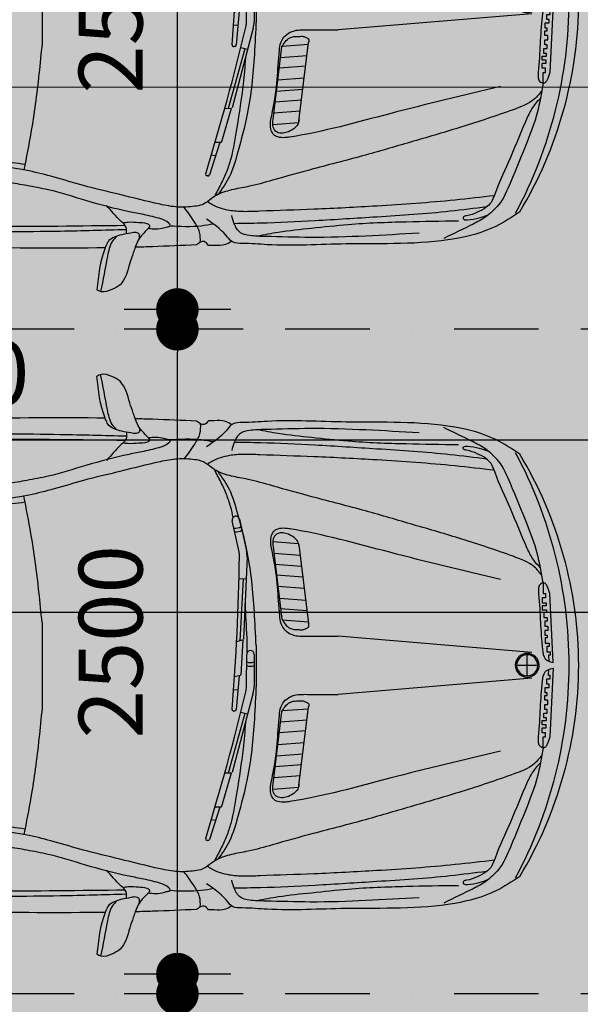
# Model space of a CAD drawing. Units: millimetres. Extents: x 6560 to 249073, y 11971 to 221971.
# Drawn here: x 84750 to 86859, y 124679 to 128383 of the extents above; entities that cross this region are included whole.
import ezdxf

# ---------------------------------------------------------------- set-up
doc = ezdxf.new("R2010")
doc.units = ezdxf.units.MM
doc.header["$LTSCALE"] = 0.5
for name, pattern in [('Demolished', [4.8, 3.2, -1.6]), ('IMPORT-BORDERX2', [444.5, 127, -63.5, 127, -63.5, 0, -63.5]), ('IMPORT-deni', [0])]:
    doc.linetypes.add(name, pattern=pattern)
doc.layers.get('Defpoints').update_dxf_attribs({"color": 140})
for name, color, linetype, lineweight in [('0.09', 7, 'Continuous', 9), ('A-DETL', 7, 'Continuous', 9), ('A-DETL-DEMO', 6, 'Demolished', 9), ('A-DETL-GENF', 253, 'Continuous', 18), ('A-DOOR-GLAZ', 7, 'Continuous', 25)]:
    doc.layers.add(name, color=color, linetype=linetype, lineweight=lineweight)
doc.layers.add('G-IMPT', color=7, linetype='Continuous')
doc.styles.get("Standard").update_dxf_attribs({"font": 'romans.shx', "width": 0.75})
doc.dimstyles.new('1-200', dxfattribs={"dimscale": 160, "dimtxt": 2.5, "dimasz": 1, "dimexe": 1.25, "dimexo": 0.625, "dimtad": 1, "dimtxsty": 'Standard', "dimblk": 'DOT', "dimcen": 2.5, "dimadec": 0, "dimazin": 0, "dimtfac": 1, "dimtmove": 0, "dimatfit": 3, "dimfxl": 1, "dimarcsym": 0})

# ---------------------------------------------------------------- blocks, each defined once
blk = doc.blocks.new('_Dot')
at = {"color": 0, "linetype": 'ByBlock', "lineweight": -2}
blk.add_line((-0.5, 0), (-1, 0), dxfattribs=at)
at = {"color": 0, "linetype": 'ByBlock', "lineweight": -2, "const_width": 0.5}
blk.add_lwpolyline([(-0.25, 0, 1), (0.25, 0, 1)], format="xyb", close=True, dxfattribs=at)
blk = doc.blocks.new('*D441')
at = {"layer": '0.09', "color": 0, "linetype": 'IMPORT-deni', "lineweight": -2, "transparency": 16777216}
for p, q in [((86868.6, 147900.6), (87373, 147900.6)), ((87173, 126313.4), (87173, 147740.6)), ((87073, 126153.4), (86973, 126153.4))]:
    blk.add_line(p, q, dxfattribs=at)
at = {"layer": 'Defpoints', "color": 0, "linetype": 'IMPORT-deni', "transparency": 16777216}
for p in [(86768.6, 147900.6), (87173, 147900.6), (87173, 126153.4)]:
    blk.add_point(p, dxfattribs=at)
at = {"layer": '0.09', "color": 0, "linetype": 'IMPORT-deni', "lineweight": -2, "transparency": 16777216, "xscale": 160, "yscale": 160, "zscale": 160}
for p, rotation in [((87173, 147900.6), 90), ((87173, 126153.4), 270)]:
    blk.add_blockref('_Dot', p, dxfattribs=dict(at, rotation=rotation))
at = {"layer": '0.09', "color": 0, "linetype": 'IMPORT-deni', "lineweight": 5, "transparency": 16777216, "insert": (86834.9, 137027), "char_height": 400, "attachment_point": 5, "rotation": 90}
blk.add_mtext('21747,17', dxfattribs=at)
blk = doc.blocks.new('*D564')
at = {"layer": '0.09', "color": 0, "linetype": 'IMPORT-deni', "lineweight": -2, "transparency": 16777216}
for p, q in [((71773.4, 128046.5), (71773.4, 125954)), ((87178.3, 126254), (87178.3, 126354)), ((71933.4, 126154), (87018.3, 126154))]:
    blk.add_line(p, q, dxfattribs=at)
at = {"layer": 'Defpoints', "color": 0, "linetype": 'IMPORT-deni', "transparency": 16777216}
for p in [(71773.4, 128146.5), (87178.3, 126154), (87178.3, 126154)]:
    blk.add_point(p, dxfattribs=at)
at = {"layer": '0.09', "color": 0, "linetype": 'IMPORT-deni', "lineweight": -2, "transparency": 16777216, "xscale": 160, "yscale": 160, "zscale": 160, "rotation": 180}
blk.add_blockref('_Dot', (71773.4, 126154), dxfattribs=at)
at = {"layer": '0.09', "color": 0, "linetype": 'IMPORT-deni', "lineweight": -2, "transparency": 16777216, "xscale": 160, "yscale": 160, "zscale": 160}
blk.add_blockref('_Dot', (87178.3, 126154), dxfattribs=at)
at = {"layer": '0.09', "color": 0, "linetype": 'IMPORT-deni', "lineweight": 5, "transparency": 16777216, "insert": (79475.9, 126492.1), "char_height": 400, "attachment_point": 5}
blk.add_mtext('15404,88', dxfattribs=at)
blk = doc.blocks.new('BMW_X5-_2_12_D_8202 - BMW X5 plan_dwg_x5-p-379382--1 სართული')
at = {"layer": 'G-IMPT'}
for p, q in [((1436, 8595.4), (1439.3, 8595.1)), ((1391, 8469.7), (1429.8, 8591.3)), ((1407.1, 8520.3), (1423.3, 8517.7)), ((1348.1, 8341.5), (1384.4, 8467.4)), ((1387.2, 8469.6), (1409.2, 8470.1)), ((1093.8, 8388.9), (1057.4, 8093.1)), ((1191.9, 8401.8), (1095, 8394.6)), ((1190.7, 8382.3), (1157.8, 8109.7)), ((1187.6, 8358), (1089.1, 8350.6)), ((1265.3, 8039.7), (1345, 8339.3)), ((1297.8, 8117.6), (1360.2, 8342.1)), ((1347.8, 8341.5), (1372.9, 8342.6)), ((1182.6, 8317.1), (1084.1, 8309.8)), ((1177.9, 8276.8), (1079.1, 8269.5)), ((1172.8, 8234.2), (1073.8, 8226.9)), ((137, 7947), (150.1, 8206)), ((1167.4, 8189.2), (1068.3, 8181.8)), ((1162.6, 8149.5), (1063.4, 8142.1)), ((1286.7, 8120.3), (1312.7, 8114.1)), ((1156.2, 8106.9), (1058.2, 8099.6)), ((1318.3, 7975.6), (1329.8, 8102.7)), ((1335, 8108.1), (1338.3, 8108.5)), ((218, 7985.1), (946.1, 8045.7)), ((1261.9, 7895), (1262.3, 8016.8)), ((1290.4, 8014), (1290.1, 7894.9)), ((1323.1, 8028.4), (1339.5, 8029.5)), ((235, 7976.2), (235, 7896.6)), ((1304.2, 7841.1), (1312.4, 7972)), ((1314.7, 7974.7), (1336.1, 7979.9)), ((274.8, 7936.4), (195.1, 7936.4)), ((137, 7925.7), (150.1, 7666.8)), ((1288.9, 7889.4), (1288.9, 7832.4)), ((218, 7887.6), (946.1, 7827.1)), ((1288.8, 7528.6), (1301.7, 7838.3)), ((1303.7, 7611.7), (1316, 7844.3)), ((1303.9, 7841), (1328.2, 7847.6)), ((1093.8, 7483.8), (1057.4, 7779.7)), ((1156.2, 7765.9), (1058.2, 7773.2)), ((1190.7, 7490.4), (1157.8, 7763.1)), ((1162.6, 7723.3), (1063.4, 7730.6)), ((1167.4, 7683.5), (1068.3, 7690.9)), ((1172.8, 7638.5), (1073.8, 7645.9)), ((1177.9, 7595.9), (1079.1, 7603.3)), ((1292.3, 7611.9), (1319, 7611.5)), ((1182.6, 7555.6), (1084.1, 7563)), ((1187.6, 7514.8), (1089.1, 7522.1)), ((1316.9, 7386.6), (1290.8, 7505.5)), ((1318.9, 7508.9), (1344.4, 7392.6)), ((1191.9, 7470.9), (1095, 7478.1))]:
    blk.add_line(p, q, dxfattribs=at)
at = {"layer": 'G-IMPT', "flags": 128}
for points in [[(175.6, 8246.6), (175.6, 8205.9), (166.5, 8205.9), (166.5, 8190.4), (179.2, 8190.4), (179.2, 8171.3), (164.3, 8171.3), (164.3, 8160), (178.5, 8160), (178.5, 8144.5), (162.9, 8144.5), (162.9, 8134.6), (172.1, 8134.6), (172.1, 8116.2), (159.4, 8116.2), (159.4, 8102.1), (169.3, 8102.1), (169.3, 8083.7), (157.3, 8083.7), (157.3, 8067.4), (168.6, 8067.4), (168.6, 8049.8), (159.4, 8049.8), (159.4, 8039.9), (167.2, 8039.9), (167.2, 8020.1), (153, 8020.1), (153, 8007.4), (161.5, 8007.4), (161.5, 7987.6), (148.1, 7987.6), (148.1, 7974.2), (155.1, 7974.2), (154.2, 7951.8)], [(2060, 7775.7), (2060, 7936.4), (2060, 8097)], [(1255.1, 7861.5), (1255.1, 7936.4), (1255.1, 8011.2)], [(175.6, 7626.2), (175.6, 7666.8), (166.5, 7666.8), (166.5, 7682.3), (179.2, 7682.3), (179.2, 7701.4), (164.3, 7701.4), (164.3, 7712.7), (178.5, 7712.7), (178.5, 7728.3), (162.9, 7728.3), (162.9, 7738.2), (172.1, 7738.2), (172.1, 7756.5), (159.4, 7756.5), (159.4, 7770.7), (169.3, 7770.7), (169.3, 7789), (157.3, 7789), (157.3, 7805.3), (168.6, 7805.3), (168.6, 7822.9), (159.4, 7822.9), (159.4, 7832.8), (167.2, 7832.8), (167.2, 7852.6), (153, 7852.6), (153, 7865.3), (161.5, 7865.3), (161.5, 7885.1), (148.1, 7885.1), (148.1, 7898.6), (155.1, 7898.6), (154.2, 7920.9)]]:
    blk.add_lwpolyline(points, dxfattribs=at)
at = {"layer": 'G-IMPT'}
for centre, radius, start, end in [((1587.8, 7932.9), 1546.5, 148.9345, 179.8703), ((1765.1, 7936.7), 1687.6, 151.7291, 180.0119), ((1435.5, 8589.5), 6, 84.6658, 162.3189), ((1438.7, 8589.2), 6, 342.9079, 84.6658), ((10198.2, 5895.7), 9158.2, 162.90794, 166.51511), ((1387.3, 8466.6), 3, 91.2875, 163.9), ((10474.1, 7372), 9158.2, 175.42802, 179.03519), ((1335.8, 8102.1), 6, 97.1858, 174.839), ((1339, 8102.5), 6, 355.428, 97.1858), ((1352.3, 8016.6), 90, 165.091, 179.8564), ((1365.4, 8013.8), 75, 166.5151, 179.8564), ((235, 7936.4), 44.8, 360, 180), ((235, 7936.4), 39.8, 360, 180), ((1315.4, 7971.8), 3, 103.8076, 176.4201), ((1587.8, 7939.9), 1546.5, 180.1297, 211.0655), ((1765.1, 7936), 1687.6, 179.9881, 208.2709), ((235, 7936.4), 44.8, 180, 0), ((235, 7936.4), 39.8, 180, 0), ((1276, 7891.6), 48.1, 72.8155, 106.8061), ((1276, 7895), 14.1, 179.8564, 359.8564), ((1275.9, 7877.8), 48.1, 72.8155, 106.8061), ((1378.7, 7524.8), 90, 177.6111, 192.3765), ((1392.2, 7525), 75, 179.0352, 192.3765), ((1331.4, 7386.3), 48.1, 85.3356, 119.3262), ((1334.3, 7372.8), 48.1, 85.3356, 119.3262), ((1330.7, 7389.6), 14.1, 192.3765, 12.3765)]:
    blk.add_arc(centre, radius, start, end, dxfattribs=at)
for points, knots in [([(1709.7, 8863.8), (1712.2, 8870.8), (1718.6, 8891.3), (1735.5, 8937.8), (1748.4, 8998.7), (1798, 9024), (1830.6, 9036.2), (1848.6, 9026.6), (1854.3, 9023.6)], [0.0879876, 0.0879876, 0.0879876, 0.0879876, 0.1101043, 0.1515053, 0.2400731, 0.275311, 0.3162551, 0.3349593, 0.3349593, 0.3349593, 0.3349593]), ([(1778.4, 8822.1), (1784.7, 8828.6), (1804.6, 8849.2), (1818.6, 8924.3), (1830.9, 8986.6), (1839.5, 9030.3)], [0, 0, 0, 0, 0.0267532, 0.0847388, 0.2199327, 0.2199327, 0.2199327, 0.2199327]), ([(263.1, 8730.9), (292.5, 8750.4), (366.9, 8799.8), (589, 8857.9), (878, 8844.6), (1147.6, 8861.1), (1285.6, 8848.6), (1334, 8849.4), (1345.3, 8842.4), (1346.4, 8841.7)], [0, 0, 0, 0, 0.105347, 0.266633, 0.675763, 0.972868, 1.065077, 1.103149, 1.107026, 1.107026, 1.107026, 1.107026]), ([(1346.4, 8841.7), (1353.8, 8846.4), (1373.8, 8859), (1405.3, 8856.4), (1426.5, 8856.6), (1433.3, 8856.7)], [0, 0, 0, 0, 0.02587767, 0.06960869, 0.08997137, 0.08997137, 0.08997137, 0.08997137]), ([(1433.3, 8856.7), (1438.9, 8850.1), (1452, 8834.7), (1469.1, 8847.4), (1478.9, 8854.7)], [0, 0, 0, 0, 0.02271356, 0.05352617, 0.05352617, 0.05352617, 0.05352617]), ([(1478.9, 8854.7), (1533.9, 8857.3), (1610.9, 8860.9), (1687.8, 8863.2), (1709.7, 8863.8)], [0, 0, 0, 0, 0.03334031, 0.04655404, 0.04655404, 0.04655404, 0.04655404]), ([(1660, 8792.3), (1667.8, 8800.3), (1679.4, 8812.1), (1698.3, 8834.7), (1705.4, 8851.6), (1709.7, 8863.8)], [0, 0, 0, 0, 0.03336196, 0.04968513, 0.08798764, 0.08798764, 0.08798764, 0.08798764]), ([(1695.2, 8832.4), (1693.4, 8826.1), (1690.3, 8814.9), (1708.2, 8805.4), (1730.4, 8812.3), (1758.8, 8815.1), (1786.5, 8824.6), (1809.8, 8836.4), (1817.5, 8853.4), (1821.3, 8863), (1822.5, 8866)], [0, 0, 0, 0, 0.0173745, 0.0303559, 0.0509655, 0.0857126, 0.1156339, 0.1392567, 0.1604378, 0.1697858, 0.1697858, 0.1697858, 0.1697858]), ([(1822.5, 8866), (1992.7, 8868.3), (2349, 8864.1), (2987.8, 8866.7), (3567, 8859.8), (4059.7, 8853.9), (4318.9, 8808.8), (4491.7, 8785.2), (4563.3, 8758.7), (4583.9, 8751.1)], [0.069293, 0.069293, 0.069293, 0.069293, 0.1722401, 0.2845904, 0.4554356, 0.5228586, 0.5816435, 0.614478, 0.6277141, 0.6277141, 0.6277141, 0.6277141]), ([(175.6, 8246.6), (181.6, 8284.1), (193.8, 8359.6), (241.2, 8483), (288.5, 8597.9), (327.3, 8690.1), (365.7, 8728.4), (395.6, 8755.6), (459.3, 8786.8), (512.3, 8812.7), (549, 8830.6)], [0, 0, 0, 0, 0.113619, 0.2289867, 0.3942529, 0.4901028, 0.5226544, 0.5560091, 0.6108458, 0.7335354, 0.7335354, 0.7335354, 0.7335354]), ([(493.8, 8765.4), (559.2, 8766.4), (697.5, 8768.3), (882, 8774.8), (1042, 8792.9), (1156.6, 8804), (1224.2, 8817.2), (1250.6, 8822.3)], [0, 0, 0, 0, 0.1964028, 0.4148388, 0.5533306, 0.6793897, 0.7599661, 0.7599661, 0.7599661, 0.7599661]), ([(641.4, 8810.8), (708.1, 8814.6), (844.6, 8822.4), (1036.9, 8829.2), (1184, 8823.8), (1270.9, 8822.3), (1318.6, 8812.8), (1337.6, 8778.1), (1343.6, 8754.9), (1346.2, 8744.8)], [0, 0, 0, 0, 0.2006014, 0.4099273, 0.5780865, 0.6390012, 0.6746352, 0.7157917, 0.7473656, 0.7473656, 0.7473656, 0.7473656]), ([(1346.4, 8841.7), (1354.5, 8836.2), (1380.8, 8799.5), (1415.5, 8775.9), (1441.8, 8758.1)], [1.1070264, 1.1070264, 1.1070264, 1.1070264, 1.1379976, 1.2338186, 1.2338186, 1.2338186, 1.2338186]), ([(1464.7, 8845.1), (1464.4, 8832.2), (1463.8, 8805.2), (1490.8, 8761.3), (1512.5, 8731.2), (1526.2, 8712.2)], [0, 0, 0, 0, 0.0378491, 0.0794756, 0.1500589, 0.1500589, 0.1500589, 0.1500589]), ([(1415.3, 8776.5), (1430.5, 8779.3), (1485, 8789.5), (1540.6, 8786.3), (1580.7, 8784)], [0, 0, 0, 0, 0.0464702, 0.1660384, 0.1660384, 0.1660384, 0.1660384]), ([(1660, 8792.3), (1653.6, 8793.2), (1636.3, 8795.5), (1611.6, 8793.9), (1592.8, 8787.4), (1582.1, 8786), (1575.7, 8780), (1589.8, 8765), (1622.1, 8753.7), (1674.3, 8740.8), (1769, 8723.9), (1888.8, 8691.2), (2014.8, 8650.4), (2114, 8632.4), (2207.7, 8615.6), (2315.1, 8604), (2398.7, 8601), (2438.8, 8599.6)], [0, 0, 0, 0, 0.0194361, 0.0522141, 0.0732117, 0.0781832, 0.0851135, 0.0939014, 0.1280431, 0.1945208, 0.2510977, 0.4182102, 0.5656124, 0.6479177, 0.7203087, 0.8512205, 0.9714398, 0.9714398, 0.9714398, 0.9714398]), ([(1660, 8792.3), (1656.9, 8789.2), (1650, 8782.2), (1673.3, 8771.7), (1697.9, 8772.3), (1729.6, 8768.4), (1748.8, 8771.8), (1755.4, 8773)], [0, 0, 0, 0, 0.010733, 0.0235643, 0.0562808, 0.0946405, 0.1148266, 0.1148266, 0.1148266, 0.1148266]), ([(1742.8, 8813.5), (1742, 8804.8), (1740.4, 8786.2), (1776.7, 8754.2), (1800, 8727), (1817.3, 8706.8)], [0, 0, 0, 0, 0.0248795, 0.0530514, 0.1348801, 0.1348801, 0.1348801, 0.1348801]), ([(1743.2, 8797.8), (1826, 8800.1), (2043.2, 8806.1), (2412, 8807.1), (2904.5, 8796.5), (3495.4, 8785.6), (3934, 8754.8), (4166.3, 8738.5)], [0, 0, 0, 0, 0.24841, 0.652007, 1.106107, 1.72636, 2.424739, 2.424739, 2.424739, 2.424739]), ([(1747.4, 8782.2), (1916.4, 8784.3), (2298.3, 8789.1), (2816.3, 8779), (3298.5, 8770.8), (3729.9, 8748.6), (4025.2, 8730.9), (4187.3, 8721.2)], [0, 0, 0, 0, 0.507246, 1.145726, 1.553988, 1.954057, 2.441418, 2.441418, 2.441418, 2.441418]), ([(185.2, 8303.2), (194.1, 8312.3), (214.8, 8333.6), (251.8, 8409.8), (293.8, 8522.5), (344.5, 8625.8), (366.9, 8693.5), (391.9, 8717.1), (424, 8733.7), (451.9, 8744.2), (474.4, 8746.5), (477.1, 8754.8), (471.6, 8761.5), (448.2, 8759.9), (417.8, 8755.6), (392, 8745.7), (380.3, 8741.3)], [0, 0, 0, 0, 0.0381126, 0.0886389, 0.2514088, 0.3992259, 0.4358434, 0.4611652, 0.5001166, 0.542396, 0.5548958, 0.5603204, 0.564336, 0.578674, 0.62369, 0.6606971, 0.6606971, 0.6606971, 0.6606971]), ([(387.3, 8711.8), (433.2, 8717.7), (570.4, 8735.5), (786.2, 8749), (1024, 8764.4), (1202.9, 8773.1), (1304.3, 8774.6), (1337.1, 8775.1)], [0, 0, 0, 0, 0.1388266, 0.4150929, 0.6480402, 0.8539144, 0.9522994, 0.9522994, 0.9522994, 0.9522994]), ([(358.9, 8669.8), (408, 8675.6), (554.9, 8692.8), (781, 8708.3), (1026, 8721.3), (1193.3, 8726), (1299.6, 8731), (1360.9, 8726.6), (1407.5, 8712.5), (1432.3, 8695.9), (1437.7, 8692.3)], [0, 0, 0, 0, 0.14826, 0.44359, 0.679771, 0.884235, 0.945852, 0.998628, 1.068464, 1.08805, 1.08805, 1.08805, 1.08805]), ([(1437.7, 8692.3), (1444.1, 8696.5), (1458.7, 8706.1), (1497.4, 8711.5), (1550.7, 8715.3), (1645.2, 8696.7), (1762.2, 8665.8), (1896.2, 8635.5), (2008.6, 8600.7), (2086.2, 8581), (2147.4, 8568.9), (2218.5, 8559.4), (2357.7, 8554.3), (2566.5, 8550.1), (2858.8, 8544.8), (3170.7, 8542.6), (3509.4, 8535.5), (3774, 8536.8), (3969.3, 8529.8), (4095, 8535.5), (4212.2, 8557.7), (4344.1, 8591), (4445.7, 8612), (4513, 8626.6), (4546.3, 8634.3), (4571.8, 8634.6), (4593.1, 8635.5), (4611.8, 8639.8), (4624.6, 8639.5), (4631.7, 8639.4)], [0, 0, 0, 0, 0.02279, 0.051623, 0.11524, 0.182931, 0.338151, 0.479539, 0.594583, 0.690992, 0.719355, 0.781807, 0.906076, 1.136688, 1.408439, 1.783202, 2.072429, 2.424487, 2.577198, 2.658482, 2.801173, 2.933935, 3.066814, 3.112242, 3.140895, 3.168975, 3.188207, 3.204931, 3.226266, 3.226266, 3.226266, 3.226266]), ([(180.3, 8275.2), (189, 8286.1), (216.8, 8320.5), (325.4, 8360.4), (475.5, 8410.7), (662.1, 8464.7), (847.6, 8519.8), (1025.8, 8564.8), (1172.7, 8605.4), (1274.7, 8635.3), (1347.1, 8646.5), (1400.6, 8663.3), (1427.3, 8684.2), (1437.7, 8692.3)], [0, 0, 0, 0, 0.041404, 0.131127, 0.334583, 0.523804, 0.711557, 0.915563, 1.074701, 1.16946, 1.233403, 1.295046, 1.334448, 1.334448, 1.334448, 1.334448]), ([(1295, 8151.2), (1297.2, 8184.4), (1304.4, 8271.9), (1325.4, 8398.4), (1342, 8509.3), (1365.4, 8580), (1387.2, 8626.9), (1403.6, 8657.6), (1411.9, 8673.4)], [0.1109248, 0.1109248, 0.1109248, 0.1109248, 0.2105165, 0.3744833, 0.4956349, 0.5460593, 0.5971592, 0.6505875, 0.6505875, 0.6505875, 0.6505875]), ([(1255.1, 8011.2), (1256.7, 8053.6), (1261.8, 8171.5), (1277.8, 8338.4), (1319.3, 8489.5), (1348, 8594.9), (1382.5, 8643.6), (1398, 8665.4)], [0.0150966, 0.0150966, 0.0150966, 0.0150966, 0.0407382, 0.0864628, 0.1158894, 0.1356581, 0.1517244, 0.1517244, 0.1517244, 0.1517244]), ([(2060, 8097), (2067.4, 8173.4), (2078.2, 8285.4), (2103.2, 8443.8), (2119.2, 8525.9), (2128.3, 8572.8)], [0, 0, 0, 0, 0.2300872, 0.3375611, 0.4809116, 0.4809116, 0.4809116, 0.4809116]), ([(2304.2, 8535.9), (2276.5, 8536.6), (2216.1, 8538), (2156.3, 8546.5), (2124.1, 8551.1)], [0, 0, 0, 0, 0.0832306, 0.1809268, 0.1809268, 0.1809268, 0.1809268]), ([(336.1, 8259.6), (475, 8292.4), (738.9, 8354.9), (1006.6, 8431), (1148.7, 8452.4), (1171.1, 8451.3), (1192.2, 8439.6), (1202.3, 8414.5), (1199.7, 8380.3), (1176.2, 8283.9), (1173.7, 8186.4), (1164.2, 8095.6), (1150.1, 8070.9), (1131, 8055.8), (1098.8, 8044.6), (1061.5, 8046), (1007, 8045.6), (970.2, 8045.6), (946.1, 8045.7)], [0, 0, 0, 0, 0.428554, 0.814098, 0.831944, 0.859622, 0.880119, 0.900404, 0.936568, 0.981364, 1.198242, 1.228709, 1.252114, 1.281592, 1.299635, 1.353393, 1.391424, 1.463697, 1.463697, 1.463697, 1.463697]), ([(1093.2, 8384.3), (1093.7, 8388.9), (1095.4, 8399.8), (1109.1, 8417.3), (1129.9, 8428.9), (1154, 8436.1), (1178.5, 8433.8), (1194, 8410), (1191.9, 8392.5), (1190.7, 8382.3)], [0.02034572, 0.02034572, 0.02034572, 0.02034572, 0.02311181, 0.02703858, 0.03318568, 0.03720095, 0.04230664, 0.04664467, 0.05269274, 0.05269274, 0.05269274, 0.05269274]), ([(150.1, 8206), (152.8, 8215.9), (156.6, 8230.1), (168.4, 8249), (195.1, 8242.3), (185.5, 8135.3), (185.4, 8059.1), (174.1, 7965.1), (154.7, 7950.6), (143.6, 7948.4), (137, 7947)], [0, 0, 0, 0, 0.0318323, 0.0451255, 0.0597274, 0.0974928, 0.3092589, 0.3452451, 0.3586279, 0.3788523, 0.3788523, 0.3788523, 0.3788523]), ([(1157.8, 8109.7), (1153.8, 8102.8), (1146.3, 8089.7), (1130.3, 8075.9), (1111.8, 8069.9), (1094.8, 8071.2), (1078.8, 8069.2), (1067.4, 8074.2), (1055.3, 8079.7), (1056.8, 8088.4), (1057.4, 8093.1)], [0, 0, 0, 0, 0.0047793, 0.00907583, 0.01243343, 0.01620274, 0.01939947, 0.0218185, 0.02387629, 0.02648605, 0.02648605, 0.02648605, 0.02648605]), ([(150.1, 7666.8), (152.8, 7656.8), (156.6, 7642.7), (168.4, 7623.7), (195.1, 7630.4), (185.5, 7737.5), (185.4, 7813.6), (174.1, 7907.7), (154.7, 7922.1), (143.6, 7924.3), (137, 7925.7)], [0, 0, 0, 0, 0.0318323, 0.0451255, 0.0597274, 0.0974928, 0.3092589, 0.3452451, 0.3586279, 0.3788523, 0.3788523, 0.3788523, 0.3788523]), ([(1255.1, 7861.5), (1256.7, 7819.2), (1261.8, 7701.2), (1277.8, 7534.3), (1319.3, 7383.2), (1348, 7277.8), (1382.5, 7229.1), (1398, 7207.3)], [0.0150966, 0.0150966, 0.0150966, 0.0150966, 0.0407382, 0.0864628, 0.1158894, 0.1356581, 0.1517244, 0.1517244, 0.1517244, 0.1517244]), ([(336.1, 7613.2), (475, 7580.3), (738.9, 7517.8), (1006.6, 7441.7), (1148.7, 7420.3), (1171.1, 7421.4), (1192.2, 7433.2), (1202.3, 7458.2), (1199.7, 7492.5), (1176.2, 7588.9), (1173.7, 7686.3), (1164.2, 7777.1), (1150.1, 7801.9), (1131, 7817), (1098.8, 7828.1), (1061.5, 7826.8), (1007, 7827.1), (970.2, 7827.1), (946.1, 7827.1)], [0, 0, 0, 0, 0.428554, 0.814098, 0.831944, 0.859622, 0.880119, 0.900404, 0.936568, 0.981364, 1.198242, 1.228709, 1.252114, 1.281592, 1.299635, 1.353393, 1.391424, 1.463697, 1.463697, 1.463697, 1.463697]), ([(1157.8, 7763.1), (1153.8, 7769.9), (1146.3, 7783), (1130.3, 7796.8), (1111.8, 7802.8), (1094.8, 7801.5), (1078.8, 7803.5), (1067.4, 7798.6), (1055.3, 7793.1), (1056.8, 7784.4), (1057.4, 7779.7)], [0, 0, 0, 0, 0.0047793, 0.00907583, 0.01243343, 0.01620274, 0.01939947, 0.0218185, 0.02387629, 0.02648605, 0.02648605, 0.02648605, 0.02648605]), ([(2060, 7775.7), (2067.4, 7699.4), (2078.2, 7587.3), (2103.2, 7428.9), (2119.2, 7346.9), (2128.3, 7300)], [0, 0, 0, 0, 0.2300872, 0.3375611, 0.4809116, 0.4809116, 0.4809116, 0.4809116]), ([(175.6, 7626.2), (181.6, 7588.7), (193.8, 7513.1), (241.2, 7389.7), (288.5, 7274.8), (327.3, 7182.6), (365.7, 7144.3), (395.6, 7117.2), (459.3, 7086), (512.3, 7060.1), (549, 7042.2)], [0, 0, 0, 0, 0.113619, 0.2289867, 0.3942529, 0.4901028, 0.5226544, 0.5560091, 0.6108458, 0.7335354, 0.7335354, 0.7335354, 0.7335354]), ([(180.3, 7597.5), (189, 7586.7), (216.8, 7552.3), (325.4, 7512.3), (475.5, 7462), (662.1, 7408.1), (847.6, 7353), (1025.8, 7308), (1172.7, 7267.3), (1274.7, 7237.4), (1347.1, 7226.2), (1400.6, 7209.4), (1427.3, 7188.6), (1437.7, 7180.4)], [0, 0, 0, 0, 0.041404, 0.131127, 0.334583, 0.523804, 0.711557, 0.915563, 1.074701, 1.16946, 1.233403, 1.295046, 1.334448, 1.334448, 1.334448, 1.334448]), ([(185.2, 7569.6), (194.1, 7560.4), (214.8, 7539.1), (251.8, 7462.9), (293.8, 7350.2), (344.5, 7247), (366.9, 7179.2), (391.9, 7155.6), (424, 7139.1), (451.9, 7128.6), (474.4, 7126.2), (477.1, 7118), (471.6, 7111.3), (448.2, 7112.8), (417.8, 7117.2), (392, 7127), (380.3, 7131.4)], [0, 0, 0, 0, 0.0381126, 0.0886389, 0.2514088, 0.3992259, 0.4358434, 0.4611652, 0.5001166, 0.542396, 0.5548958, 0.5603204, 0.564336, 0.578674, 0.62369, 0.6606971, 0.6606971, 0.6606971, 0.6606971]), ([(1093.2, 7488.5), (1093.7, 7483.8), (1095.4, 7472.9), (1109.1, 7455.4), (1129.9, 7443.9), (1154, 7436.7), (1178.5, 7438.9), (1194, 7462.8), (1191.9, 7480.2), (1190.7, 7490.4)], [0.02034572, 0.02034572, 0.02034572, 0.02034572, 0.02311181, 0.02703858, 0.03318568, 0.03720095, 0.04230664, 0.04664467, 0.05269274, 0.05269274, 0.05269274, 0.05269274]), ([(1341, 7380), (1343.7, 7367), (1350.6, 7337.7), (1365.4, 7292.7), (1387.2, 7245.9), (1403.6, 7215.1), (1411.9, 7199.4)], [0.4556314, 0.4556314, 0.4556314, 0.4556314, 0.4956349, 0.5460593, 0.5971592, 0.6505875, 0.6505875, 0.6505875, 0.6505875]), ([(1437.7, 7180.4), (1444.1, 7176.2), (1458.7, 7166.6), (1497.4, 7161.2), (1550.7, 7157.5), (1645.2, 7176), (1762.2, 7207), (1896.2, 7237.3), (2008.6, 7272), (2086.2, 7291.8), (2147.4, 7303.8), (2218.5, 7313.4), (2357.7, 7318.4), (2566.5, 7322.7), (2858.8, 7327.9), (3170.7, 7330.1), (3509.4, 7337.2), (3774, 7335.9), (3969.3, 7342.9), (4095, 7337.2), (4212.2, 7315), (4344.1, 7281.7), (4445.7, 7260.7), (4513, 7246.1), (4546.3, 7238.4), (4571.8, 7238.1), (4593.1, 7237.2), (4611.8, 7233), (4624.6, 7233.2), (4631.7, 7233.3)], [0, 0, 0, 0, 0.02279, 0.051623, 0.11524, 0.182931, 0.338151, 0.479539, 0.594583, 0.690992, 0.719355, 0.781807, 0.906076, 1.136688, 1.408439, 1.783202, 2.072429, 2.424487, 2.577198, 2.658482, 2.801173, 2.933935, 3.066814, 3.112242, 3.140895, 3.168975, 3.188207, 3.204931, 3.226266, 3.226266, 3.226266, 3.226266]), ([(2304.2, 7336.8), (2276.5, 7336.2), (2216.1, 7334.7), (2156.3, 7326.2), (2124.1, 7321.7)], [0, 0, 0, 0, 0.0832306, 0.1809268, 0.1809268, 0.1809268, 0.1809268]), ([(1660, 7080.4), (1653.6, 7079.5), (1636.3, 7077.3), (1611.6, 7078.8), (1592.8, 7085.4), (1582.1, 7086.7), (1575.7, 7092.7), (1589.8, 7107.7), (1622.1, 7119), (1674.3, 7131.9), (1769, 7148.9), (1888.8, 7181.6), (2014.8, 7222.3), (2114, 7240.3), (2207.7, 7257.1), (2315.1, 7268.7), (2398.7, 7271.7), (2438.8, 7273.2)], [0, 0, 0, 0, 0.0194361, 0.0522141, 0.0732117, 0.0781832, 0.0851135, 0.0939014, 0.1280431, 0.1945208, 0.2510977, 0.4182102, 0.5656124, 0.6479177, 0.7203087, 0.8512205, 0.9714398, 0.9714398, 0.9714398, 0.9714398]), ([(358.9, 7202.9), (408, 7197.2), (554.9, 7179.9), (781, 7164.4), (1026, 7151.4), (1193.3, 7146.7), (1299.6, 7141.7), (1360.9, 7146.1), (1407.5, 7160.3), (1432.3, 7176.8), (1437.7, 7180.4)], [0, 0, 0, 0, 0.14826, 0.44359, 0.679771, 0.884235, 0.945852, 0.998628, 1.068464, 1.08805, 1.08805, 1.08805, 1.08805]), ([(387.3, 7160.9), (433.2, 7155), (570.4, 7137.3), (786.2, 7123.7), (1024, 7108.3), (1202.9, 7099.6), (1304.3, 7098.2), (1337.1, 7097.7)], [0, 0, 0, 0, 0.1388266, 0.4150929, 0.6480402, 0.8539144, 0.9522994, 0.9522994, 0.9522994, 0.9522994]), ([(1464.7, 7027.6), (1464.4, 7040.5), (1463.8, 7067.5), (1490.8, 7111.5), (1512.5, 7141.6), (1526.2, 7160.5)], [0, 0, 0, 0, 0.0378491, 0.0794756, 0.1500589, 0.1500589, 0.1500589, 0.1500589]), ([(1742.8, 7059.2), (1742, 7067.9), (1740.4, 7086.5), (1776.7, 7118.5), (1800, 7145.7), (1817.3, 7166)], [0, 0, 0, 0, 0.0248795, 0.0530514, 0.1348801, 0.1348801, 0.1348801, 0.1348801]), ([(1747.4, 7090.5), (1916.4, 7088.4), (2298.3, 7083.7), (2816.3, 7093.7), (3298.5, 7101.9), (3729.9, 7124.1), (4025.2, 7141.8), (4187.3, 7151.6)], [0, 0, 0, 0, 0.507246, 1.145726, 1.553988, 1.954057, 2.441418, 2.441418, 2.441418, 2.441418]), ([(263.1, 7141.8), (292.5, 7122.3), (366.9, 7072.9), (589, 7014.8), (878, 7028.1), (1147.6, 7011.7), (1285.6, 7024.1), (1334, 7023.3), (1345.3, 7030.3), (1346.4, 7031)], [0, 0, 0, 0, 0.105347, 0.266633, 0.675763, 0.972868, 1.065077, 1.103149, 1.107026, 1.107026, 1.107026, 1.107026]), ([(641.4, 7061.9), (708.1, 7058.1), (844.6, 7050.3), (1036.9, 7043.5), (1184, 7048.9), (1270.9, 7050.4), (1318.6, 7060), (1337.6, 7094.6), (1343.6, 7117.8), (1346.2, 7127.9)], [0, 0, 0, 0, 0.2006014, 0.4099273, 0.5780865, 0.6390012, 0.6746352, 0.7157917, 0.7473656, 0.7473656, 0.7473656, 0.7473656]), ([(1346.4, 7031), (1354.5, 7036.6), (1380.8, 7073.3), (1415.5, 7096.8), (1441.8, 7114.7)], [1.1070264, 1.1070264, 1.1070264, 1.1070264, 1.1379976, 1.2338186, 1.2338186, 1.2338186, 1.2338186]), ([(1743.2, 7075), (1826, 7072.6), (2043.2, 7066.6), (2412, 7065.6), (2904.5, 7076.2), (3495.4, 7087.2), (3934, 7117.9), (4166.3, 7134.2)], [0, 0, 0, 0, 0.24841, 0.652007, 1.106107, 1.72636, 2.424739, 2.424739, 2.424739, 2.424739]), ([(1822.5, 7006.7), (1992.7, 7004.5), (2349, 7008.6), (2987.8, 7006), (3567, 7013), (4059.7, 7018.9), (4318.9, 7064), (4491.7, 7087.5), (4563.3, 7114), (4583.9, 7121.6)], [0.069293, 0.069293, 0.069293, 0.069293, 0.1722401, 0.2845904, 0.4554356, 0.5228586, 0.5816435, 0.614478, 0.6277141, 0.6277141, 0.6277141, 0.6277141]), ([(493.8, 7107.3), (559.2, 7106.4), (697.5, 7104.4), (882, 7097.9), (1042, 7079.8), (1156.6, 7068.7), (1224.2, 7055.5), (1250.6, 7050.4)], [0, 0, 0, 0, 0.1964028, 0.4148388, 0.5533306, 0.6793897, 0.7599661, 0.7599661, 0.7599661, 0.7599661]), ([(1415.3, 7096.2), (1430.5, 7093.4), (1485, 7083.2), (1540.6, 7086.4), (1580.7, 7088.7)], [0, 0, 0, 0, 0.0464702, 0.1660384, 0.1660384, 0.1660384, 0.1660384]), ([(1660, 7080.4), (1656.9, 7083.6), (1650, 7090.5), (1673.3, 7101.1), (1697.9, 7100.5), (1729.6, 7104.3), (1748.8, 7100.9), (1755.4, 7099.7)], [0, 0, 0, 0, 0.010733, 0.0235643, 0.0562808, 0.0946405, 0.1148266, 0.1148266, 0.1148266, 0.1148266]), ([(1660, 7080.4), (1667.8, 7072.5), (1679.4, 7060.7), (1698.3, 7038), (1705.4, 7021.1), (1709.7, 7008.9)], [0, 0, 0, 0, 0.03336196, 0.04968513, 0.08798764, 0.08798764, 0.08798764, 0.08798764]), ([(1695.2, 7040.3), (1693.4, 7046.7), (1690.3, 7057.8), (1708.2, 7067.3), (1730.4, 7060.4), (1758.8, 7057.6), (1786.5, 7048.1), (1809.8, 7036.3), (1817.5, 7019.4), (1821.3, 7009.7), (1822.5, 7006.7)], [0, 0, 0, 0, 0.0173745, 0.0303559, 0.0509655, 0.0857126, 0.1156339, 0.1392567, 0.1604378, 0.1697858, 0.1697858, 0.1697858, 0.1697858]), ([(1778.4, 7050.6), (1784.7, 7044.1), (1804.6, 7023.6), (1818.6, 6948.5), (1830.9, 6886.1), (1839.5, 6842.5)], [0, 0, 0, 0, 0.0267532, 0.0847388, 0.2199327, 0.2199327, 0.2199327, 0.2199327]), ([(1346.4, 7031), (1353.8, 7026.3), (1373.8, 7013.7), (1405.3, 7016.4), (1426.5, 7016.2), (1433.3, 7016.1)], [0, 0, 0, 0, 0.02587767, 0.06960869, 0.08997137, 0.08997137, 0.08997137, 0.08997137]), ([(1433.3, 7016.1), (1438.9, 7022.6), (1452, 7038), (1469.1, 7025.3), (1478.9, 7018)], [0, 0, 0, 0, 0.02271356, 0.05352617, 0.05352617, 0.05352617, 0.05352617]), ([(1478.9, 7018), (1533.9, 7015.4), (1610.9, 7011.8), (1687.8, 7009.5), (1709.7, 7008.9)], [0, 0, 0, 0, 0.03334031, 0.04655404, 0.04655404, 0.04655404, 0.04655404]), ([(1709.7, 7008.9), (1712.2, 7001.9), (1718.6, 6981.5), (1735.5, 6934.9), (1748.4, 6874), (1798, 6848.7), (1830.6, 6836.5), (1848.6, 6846.2), (1854.3, 6849.2)], [0.0879876, 0.0879876, 0.0879876, 0.0879876, 0.1101043, 0.1515053, 0.2400731, 0.275311, 0.3162551, 0.3349593, 0.3349593, 0.3349593, 0.3349593])]:
    blk.add_open_spline(points, degree=3, knots=knots, dxfattribs=at)
for points in [[(1822.5, 8866), (1842, 8916.9), (1848.1, 8970.2), (1854.3, 9023.6)], [(1288.9, 7832.4), (1291, 7789.7), (1293.1, 7747), (1296.1, 7704.4)], [(1822.5, 7006.7), (1842, 6955.8), (1848.1, 6902.5), (1854.3, 6849.2)]]:
    blk.add_open_spline(points, degree=3, dxfattribs=at)
blk = doc.blocks.new('BMW_X5-_2_12_D_8202 - BMW X5 plan_dwg-379381--1 სართული')
blk.add_blockref('BMW_X5-_2_12_D_8202 - BMW X5 plan_dwg_x5-p-379382--1 სართული', (-41.3, -6841.2))
blk = doc.blocks.new('BMW_X5-_2_12_D_8202 - BMW_X5-_2_12_D_8202-379421--1 სართული')
at = {"rotation": 90.0000000000001}
blk.add_blockref('BMW_X5-_2_12_D_8202 - BMW X5 plan_dwg-379381--1 სართული', (1095.2, -2393.9), dxfattribs=at)
blk = doc.blocks.new('*D486')
at = {"layer": '0.09', "color": 0, "linetype": 'IMPORT-deni', "lineweight": -2, "transparency": 16777216}
for p, q in [((85544.8, 129718.5), (85143.6, 129718.5)), ((85343.6, 127378.5), (85343.6, 129558.5)), ((85544.8, 127218.5), (85143.6, 127218.5))]:
    blk.add_line(p, q, dxfattribs=at)
at = {"layer": 'Defpoints', "color": 0, "linetype": 'IMPORT-deni', "transparency": 16777216}
for p in [(85343.6, 129718.5), (85644.8, 129718.5), (85644.8, 127218.5)]:
    blk.add_point(p, dxfattribs=at)
at = {"layer": '0.09', "color": 0, "linetype": 'IMPORT-deni', "lineweight": -2, "transparency": 16777216, "xscale": 160, "yscale": 160, "zscale": 160}
for p, rotation in [((85343.6, 129718.5), 90), ((85343.6, 127218.5), 270)]:
    blk.add_blockref('_Dot', p, dxfattribs=dict(at, rotation=rotation))
at = {"layer": '0.09', "color": 0, "linetype": 'IMPORT-deni', "lineweight": 5, "transparency": 16777216, "insert": (85123.6, 128468.5), "char_height": 240, "attachment_point": 5, "rotation": 90}
blk.add_mtext('2500', dxfattribs=at)
blk = doc.blocks.new('*D487')
at = {"layer": '0.09', "color": 0, "linetype": 'IMPORT-deni', "lineweight": -2, "transparency": 16777216}
for p, q in [((85544.8, 127293), (85143.6, 127293)), ((85343.6, 124953), (85343.6, 127133)), ((85544.8, 124793), (85143.6, 124793))]:
    blk.add_line(p, q, dxfattribs=at)
at = {"layer": 'Defpoints', "color": 0, "linetype": 'IMPORT-deni', "transparency": 16777216}
for p in [(85343.6, 127293), (85644.8, 127293), (85644.8, 124793)]:
    blk.add_point(p, dxfattribs=at)
at = {"layer": '0.09', "color": 0, "linetype": 'IMPORT-deni', "lineweight": -2, "transparency": 16777216, "xscale": 160, "yscale": 160, "zscale": 160}
for p, rotation in [((85343.6, 127293), 90), ((85343.6, 124793), 270)]:
    blk.add_blockref('_Dot', p, dxfattribs=dict(at, rotation=rotation))
at = {"layer": '0.09', "color": 0, "linetype": 'IMPORT-deni', "lineweight": 5, "transparency": 16777216, "insert": (85123.6, 126043), "char_height": 240, "attachment_point": 5, "rotation": 90}
blk.add_mtext('2500', dxfattribs=at)
blk = doc.blocks.new('*D488')
at = {"layer": '0.09', "color": 0, "linetype": 'IMPORT-deni', "lineweight": -2, "transparency": 16777216}
for p, q in [((85544.8, 124718.5), (85143.6, 124718.5)), ((85343.6, 122378.5), (85343.6, 124558.5)), ((85544.8, 122218.5), (85143.6, 122218.5))]:
    blk.add_line(p, q, dxfattribs=at)
at = {"layer": 'Defpoints', "color": 0, "linetype": 'IMPORT-deni', "transparency": 16777216}
for p in [(85343.6, 124718.5), (85644.8, 124718.5), (85644.8, 122218.5)]:
    blk.add_point(p, dxfattribs=at)
at = {"layer": '0.09', "color": 0, "linetype": 'IMPORT-deni', "lineweight": -2, "transparency": 16777216, "xscale": 160, "yscale": 160, "zscale": 160}
for p, rotation in [((85343.6, 124718.5), 90), ((85343.6, 122218.5), 270)]:
    blk.add_blockref('_Dot', p, dxfattribs=dict(at, rotation=rotation))
at = {"layer": '0.09', "color": 0, "linetype": 'IMPORT-deni', "lineweight": 5, "transparency": 16777216, "insert": (85123.6, 123468.5), "char_height": 240, "attachment_point": 5, "rotation": 90}
blk.add_mtext('2500', dxfattribs=at)
blk = doc.blocks.new('*D375')
at = {"layer": '0.09', "color": 0, "linetype": 'IMPORT-deni', "lineweight": -2, "transparency": 16777216}
for p, q in [((81673, 126937.7), (81673, 126602.9)), ((87173, 126916.4), (87173, 126602.9)), ((81833, 126802.9), (87013, 126802.9))]:
    blk.add_line(p, q, dxfattribs=at)
at = {"layer": 'Defpoints', "color": 0, "linetype": 'IMPORT-deni', "transparency": 16777216}
for p in [(81673, 127037.7), (87173, 127016.4), (87173, 126802.9)]:
    blk.add_point(p, dxfattribs=at)
at = {"layer": '0.09', "color": 0, "linetype": 'IMPORT-deni', "lineweight": -2, "transparency": 16777216, "xscale": 160, "yscale": 160, "zscale": 160, "rotation": 180}
blk.add_blockref('_Dot', (81673, 126802.9), dxfattribs=at)
at = {"layer": '0.09', "color": 0, "linetype": 'IMPORT-deni', "lineweight": -2, "transparency": 16777216, "xscale": 160, "yscale": 160, "zscale": 160}
blk.add_blockref('_Dot', (87173, 126802.9), dxfattribs=at)
at = {"layer": '0.09', "color": 0, "linetype": 'IMPORT-deni', "lineweight": 5, "transparency": 16777216, "insert": (84423, 127022.9), "char_height": 240, "attachment_point": 5}
blk.add_mtext('5500', dxfattribs=at)

msp = doc.modelspace()

# ---------------------------------------------------------------- hatches: boundary and pattern name
at = {"layer": 'A-DOOR-GLAZ', "ltscale": 3000}
h = msp.add_hatch(dxfattribs=at)
h.set_pattern_fill('BOX', color=60, scale=20, style=0)
h.set_pattern_definition([(90, (93626.53, -1167848.9), (-508, 3e-14), []), (90, (93753.53, -1167848.9), (-508, 3e-14), []), (0, (93626.53, -1167848.9), (0, 508), [-127, 127]), (0, (93626.53, -1167721.9), (0, 508), [-127, 127]), (0, (93626.53, -1167594.9), (0, 508), [127, -127]), (0, (93626.53, -1167467.9), (0, 508), [127, -127]), (90, (93880.53, -1167848.9), (-508, 3e-14), [127, -127]), (90, (94007.53, -1167848.9), (-508, 3e-14), [127, -127])])
h.paths.add_polyline_path([(81678.298, 142218.485), (106664.098, 142218.485), (106668.983, 130917.705), (107864.1, 130918.485), (107864.1, 130531.194), (98678.298, 130531.194), (98678.298, 101728.269), (93178.298, 101728.269), (93178.298, 102218.485), (87178.298, 102218.485), (87178.298, 101718.485), (81678.298, 101718.485)])

# ---------------------------------------------------------------- linework, layer by layer
at = {"linetype": 'IMPORT-deni', "lineweight": 5}
msp.add_lwpolyline([(87173.037, 126153.43), (71375.104, 126153.43)], dxfattribs=at)
at = {"layer": 'A-DETL', "color": 1}
msp.add_lwpolyline([(76507.215, 113129.599), (91507.218, 113129.599), (91507.218, 128129.599), (76507.215, 128129.599)], close=True, dxfattribs=at)
at = {"layer": 'A-DETL-DEMO', "color": 5, "linetype": 'IMPORT-BORDERX2', "lineweight": 30, "ltscale": 5}
for p, q in [((87178.298, 127218.485), (81678.298, 127218.485)), ((87178.298, 127218.485), (81678.298, 127218.485)), ((87178.298, 124718.485), (81678.298, 124718.485)), ((87178.298, 124718.485), (81678.298, 124718.485))]:
    msp.add_line(p, q, dxfattribs=at)

# ---------------------------------------------------------------- block references
at = {"layer": 'A-DETL-GENF', "rotation": 89.99999999999999}
for p in [(84459.283, 128454.462), (84459.283, 125954.462)]:
    msp.add_blockref('BMW_X5-_2_12_D_8202 - BMW_X5-_2_12_D_8202-379421--1 სართული', p, dxfattribs=at)

# ---------------------------------------------------------------- dimensions: what is measured, and where the dimension line sits
at = {"layer": '0.09', "color": 5, "linetype": 'IMPORT-deni', "lineweight": 5}
dim = msp.add_linear_dim(base=(87173.037, 147900.597), p1=(87173.037, 126153.43), p2=(86768.632, 147900.597), angle=90, dimstyle='1-200', dxfattribs=at)
dim.commit()
dim.dimension.update_dxf_attribs({"geometry": '*D441', "text_midpoint": (86834.941, 137027.014)})
at = {"layer": '0.09', "color": 7, "linetype": 'IMPORT-deni', "lineweight": 5}
for base, p1, p2, picture, middle in [((85343.629, 129718.485), (85644.794, 127218.485), (85644.794, 129718.485), '*D486', (85123.629, 128468.485)), ((85343.629, 127292.992), (85644.794, 124792.992), (85644.794, 127292.992), '*D487', (85123.629, 126042.992)), ((85343.629, 124718.485), (85644.794, 122218.485), (85644.794, 124718.485), '*D488', (85123.629, 123468.485))]:
    dim = msp.add_linear_dim(base=base, p1=p1, p2=p2, angle=90, dimstyle='1-200', override={"dimtxt": 1.5}, dxfattribs=at)
    dim.commit()
    dim.dimension.update_dxf_attribs({"geometry": picture, "text_midpoint": middle})
at = {"layer": '0.09', "color": 5, "linetype": 'IMPORT-deni', "lineweight": 5}
dim = msp.add_linear_dim(base=(87178.298, 126154.047), p1=(71773.42, 128146.523), p2=(87178.298, 126154.047), dimstyle='1-200', dxfattribs=at)
dim.commit()
dim.dimension.update_dxf_attribs({"geometry": '*D564', "text_midpoint": (79475.859, 126492.142)})
at = {"layer": '0.09', "color": 7, "linetype": 'IMPORT-deni', "lineweight": 5}
dim = msp.add_linear_dim(base=(87173.037, 126802.921), p1=(81673.037, 127037.696), p2=(87173.037, 127016.356), dimstyle='1-200', override={"dimtxt": 1.5}, dxfattribs=at)
dim.commit()
dim.dimension.update_dxf_attribs({"geometry": '*D375', "text_midpoint": (84423.037, 126802.921), "dimtype": 160})

doc.saveas('drawing.dxf')
